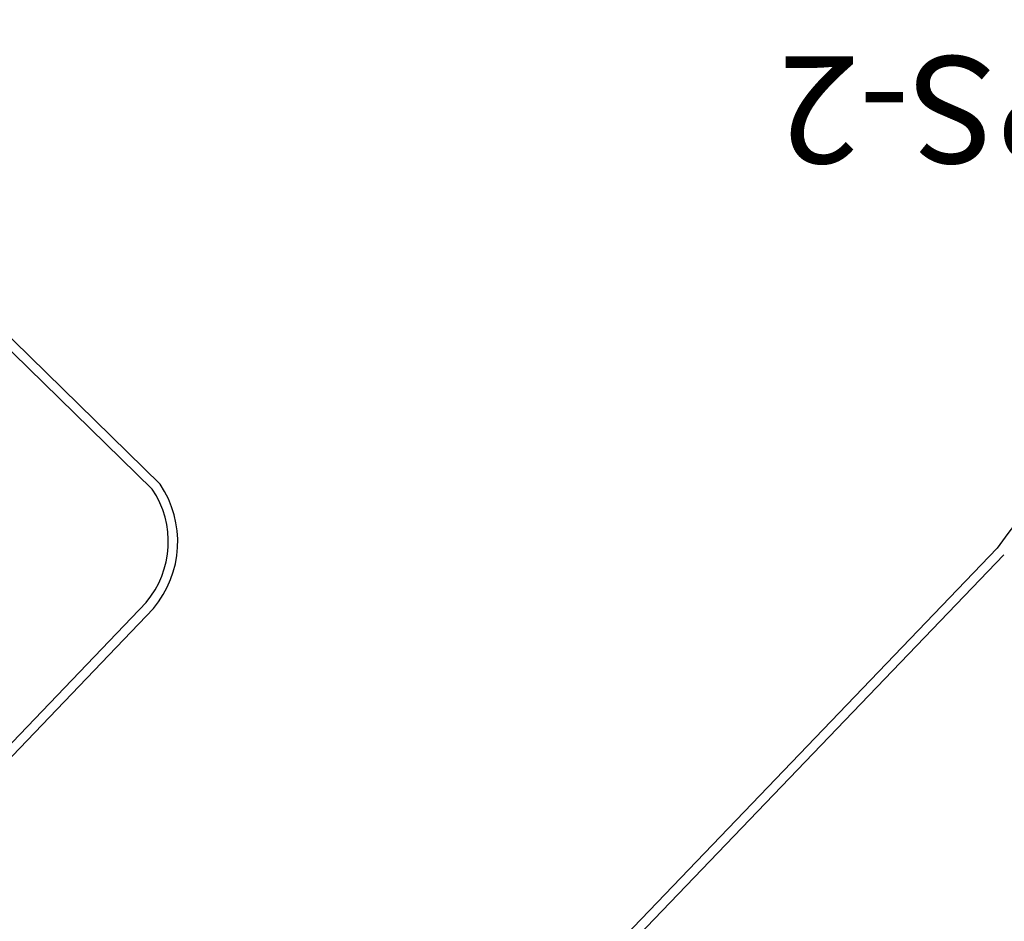
# Model space of a CAD drawing. Units: millimetres. Extents: x 223 to 2361, y -247 to -5.
# Drawn here: x 318 to 334, y -194 to -180 of the extents above; entities that cross this region are included whole.
import ezdxf
from ezdxf.enums import TextEntityAlignment as Align

# ---------------------------------------------------------------- set-up
doc = ezdxf.new("R2010")
doc.units = ezdxf.units.MM
for name, color, linetype in [('PL_ARQ ENGATIVA PR-CONS ESQ-BAS   ESTRC (v8) 2021$0$GPS', 34, 'Continuous'), ('PL_ARQ ENGATIVA PR-CONS ESQ-BAS   ESTRC (v8) 2021$0$U_BORDILLOS_1', 142, 'Continuous'), ('PL_ARQ ENGATIVA PR-CONS ESQ-BAS   ESTRC (v8) 2021$0$U_BORDILLOS_2', 251, 'Continuous'), ('PL_ARQ ENGATIVA PR-CONS ESQ-BAS   ESTRC V8 2021$0$GPS', 251, 'Continuous'), ('PL_ARQ ENGATIVA PR-CONS ESQ-BAS   ESTRC V8 2021$0$U_BORDILLOS_1', 251, 'Continuous'), ('PL_ARQ ENGATIVA PR-CONS ESQ-BAS   ESTRC V8 2021$0$U_BORDILLOS_2', 251, 'Continuous')]:
    doc.layers.add(name, color=color, linetype=linetype)
doc.styles.add('PL_ARQ ENGATIVA PR-CONS ESQ-BAS   ESTRC (v8) 2021$0$Standard', font='arial.ttf')
doc.styles.add('PL_ARQ ENGATIVA PR-CONS ESQ-BAS   ESTRC V8 2021$0$Standard', font='arial.ttf')

msp = doc.modelspace()

# ---------------------------------------------------------------- linework, layer by layer
at = {"layer": 'PL_ARQ ENGATIVA PR-CONS ESQ-BAS   ESTRC (v8) 2021$0$U_BORDILLOS_1', "ltscale": 0.05}
for p, q in [((320.117, -186.982), (313.999, -180.998)), ((333.431, -188.001), (287.919, -235.428)), ((312.171, -197.154), (320.01, -188.962))]:
    msp.add_line(p, q, dxfattribs=at)
for centre, radius, start, end in [((349.996, -200.043), 20.48, 93.2461, 143.9838), ((318.749, -187.9), 1.648, 319.9001, 33.8896)]:
    msp.add_arc(centre, radius, start, end, dxfattribs=at)
at = {"layer": 'PL_ARQ ENGATIVA PR-CONS ESQ-BAS   ESTRC (v8) 2021$0$U_BORDILLOS_2', "ltscale": 0.05}
for p, q in [((319.993, -187.065), (313.787, -181.002)), ((333.539, -188.105), (287.924, -235.64)), ((312.063, -197.05), (319.901, -188.858))]:
    msp.add_line(p, q, dxfattribs=at)
msp.add_arc((318.749, -187.9), 1.498, 319.9001, 33.8896, dxfattribs=at)
at = {"layer": 'PL_ARQ ENGATIVA PR-CONS ESQ-BAS   ESTRC V8 2021$0$U_BORDILLOS_1', "ltscale": 0.05}
for p, q in [((320.117, -186.982), (313.999, -180.998)), ((333.431, -188.001), (287.919, -235.428)), ((312.171, -197.154), (320.01, -188.962))]:
    msp.add_line(p, q, dxfattribs=at)
for centre, radius, start, end in [((349.996, -200.043), 20.48, 93.2461, 143.9838), ((318.749, -187.9), 1.648, 319.9001, 33.8896)]:
    msp.add_arc(centre, radius, start, end, dxfattribs=at)
at = {"layer": 'PL_ARQ ENGATIVA PR-CONS ESQ-BAS   ESTRC V8 2021$0$U_BORDILLOS_2', "ltscale": 0.05}
for p, q in [((319.993, -187.065), (313.787, -181.002)), ((333.539, -188.105), (287.924, -235.64)), ((312.063, -197.05), (319.901, -188.858))]:
    msp.add_line(p, q, dxfattribs=at)
msp.add_arc((318.749, -187.9), 1.498, 319.9001, 33.8896, dxfattribs=at)

# ---------------------------------------------------------------- texts
at = {"layer": 'PL_ARQ ENGATIVA PR-CONS ESQ-BAS   ESTRC (v8) 2021$0$GPS', "style": 'PL_ARQ ENGATIVA PR-CONS ESQ-BAS   ESTRC (v8) 2021$0$Standard'}
msp.add_text('GPS-2', height=1.7, rotation=180, dxfattribs=at).set_placement((333.221, -180.179, 2551.169), align=Align.CENTER)
at = {"layer": 'PL_ARQ ENGATIVA PR-CONS ESQ-BAS   ESTRC V8 2021$0$GPS', "style": 'PL_ARQ ENGATIVA PR-CONS ESQ-BAS   ESTRC V8 2021$0$Standard'}
msp.add_text('GPS-2', height=1.7, rotation=180, dxfattribs=at).set_placement((333.221, -180.179, 2551.169), align=Align.CENTER)

doc.saveas('drawing.dxf')
